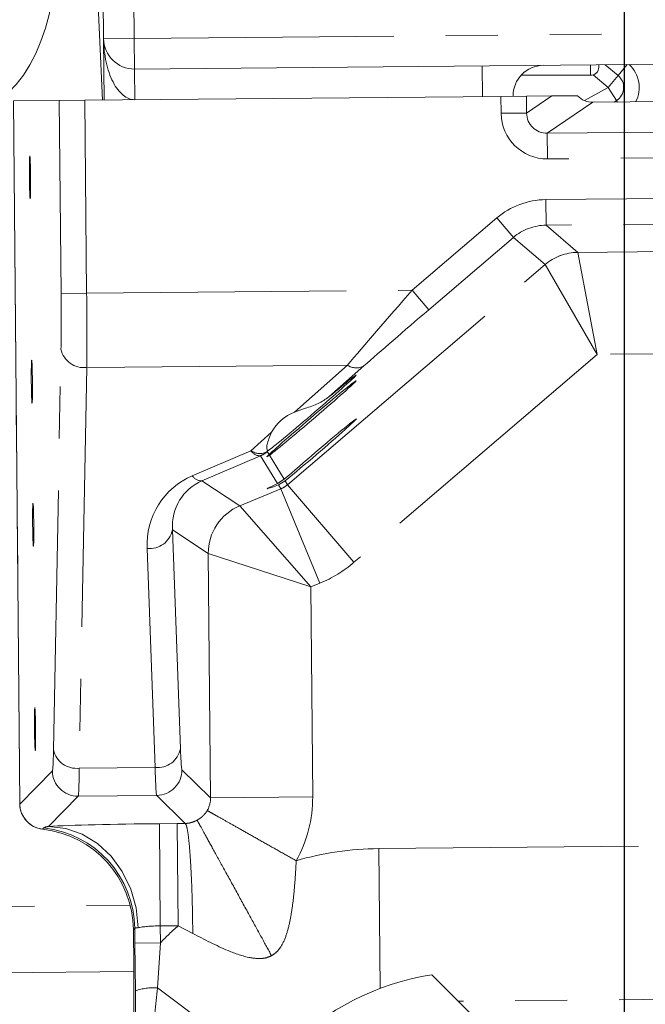
# Model space of a CAD drawing. Units: millimetres. Extents: x 7 to 835, y 10 to 581.
# Drawn here: x 415 to 430, y 229 to 253 of the extents above; entities that cross this region are included whole.
import ezdxf

# ---------------------------------------------------------------- set-up
doc = ezdxf.new("R2010")
doc.units = ezdxf.units.MM
doc.linetypes.add('PHANTOM', pattern=[12.7, 6.35, -1.27, 1.27, -1.27, 1.27, -1.27])
doc.layers.add('SLD-0', color=7, linetype='Continuous')
doc.styles.add('SLDTEXTSTYLE0', font='TXT', dxfattribs={"width": 0.605})
doc.dimstyles.new('SLDDIMSTYLE1', dxfattribs={"dimtxt": 3, "dimasz": 3, "dimexe": 0, "dimexo": 0.0625, "dimgap": 0.75, "dimtad": 0, "dimdec": 1, "dimlfac": 4, "dimrnd": 1e-09, "dimzin": 12, "dimdsep": 46, "dimtxsty": 'SLDTEXTSTYLE0', "dimsah": 1, "dimcen": 0.09, "dimadec": 0, "dimazin": 0, "dimtfac": 1, "dimtdec": 3, "dimtofl": 0, "dimtmove": 0, "dimatfit": 3, "dimfxl": 0, "dimfrac": 2, "dimtolj": 1, "dimtzin": 12, "dimarcsym": 0})
doc.dimstyles.new('SLDDIMSTYLE4', dxfattribs={"dimtxt": 3, "dimasz": 3, "dimexe": 0, "dimexo": 0.0625, "dimgap": 0.75, "dimtad": 0, "dimtih": 1, "dimtoh": 1, "dimlfac": 4, "dimrnd": 1e-09, "dimzin": 12, "dimdsep": 46, "dimtxsty": 'SLDTEXTSTYLE0', "dimsah": 1, "dimcen": 0, "dimadec": 0, "dimazin": 0, "dimtfac": 1, "dimtdec": 3, "dimtofl": 0, "dimtmove": 0, "dimatfit": 3, "dimfxl": 0, "dimfrac": 2, "dimtolj": 1, "dimtzin": 12, "dimarcsym": 0})

# ---------------------------------------------------------------- blocks, each defined once
blk = doc.blocks.new('*D17')
at = {"layer": 'SLD-0'}
for p, q in [((429.688, 194.982), (429.688, 315.601)), ((438.583, 212.085), (438.583, 315.601)), ((429.688, 312.426), (418.391, 312.426)), ((438.583, 312.426), (429.688, 312.426))]:
    blk.add_line(p, q, dxfattribs=at)
for points in [[(429.688, 312.426), (432.688, 311.964), (432.688, 312.888)], [(438.583, 312.426), (435.583, 312.888), (435.583, 311.964)]]:
    blk.add_solid(points, dxfattribs=at)
at = {"layer": 'SLD-0', "insert": (408.788, 313.992), "char_height": 3, "attachment_point": 1, "style": 'SLDTEXTSTYLE0'}
blk.add_mtext('35.6', dxfattribs=at)
blk = doc.blocks.new('*D19')
at = {"layer": 'SLD-0'}
for p, q in [((474.351, 316.512), (316.051, 316.512)), ((319.226, 316.512), (319.226, 270.406)), ((319.226, 210.815), (319.226, 256.921)), ((355.03, 210.815), (316.051, 210.815))]:
    blk.add_line(p, q, dxfattribs=at)
for points in [[(319.226, 316.512), (318.765, 313.512), (319.688, 313.512)], [(319.226, 210.815), (319.688, 213.815), (318.765, 213.815)]]:
    blk.add_solid(points, dxfattribs=at)
at = {"layer": 'SLD-0', "insert": (317.66, 258.508), "char_height": 3, "attachment_point": 1, "rotation": 90, "style": 'SLDTEXTSTYLE0'}
blk.add_mtext('422.8', dxfattribs=at)
blk = doc.blocks.new('*D23')
at = {"layer": 'SLD-0'}
for p, q in [((520.62, 232.797), (535.454, 236.772)), ((535.454, 236.772), (538.454, 236.772))]:
    blk.add_line(p, q, dxfattribs=at)
blk.add_solid([(520.62, 232.797), (523.637, 233.128), (523.398, 234.02)], dxfattribs=at)
at = {"layer": 'SLD-0', "char_height": 3, "attachment_point": 1, "style": 'SLDTEXTSTYLE0'}
for s, insert in [('%%c', (540.832, 240.64)), ('679.45', (545.2, 240.64)), ('B.C. REF.', (540.439, 236.038))]:
    blk.add_mtext(s, dxfattribs=dict(at, insert=insert))

msp = doc.modelspace()

# ---------------------------------------------------------------- linework, layer by layer
at = {"color": 8, "linetype": 'PHANTOM', "lineweight": 0}
for p, q in [((416.680133, 256.366928), (416.919853, 251.118896)), ((417.66717, 256.375927), (417.701357, 252.626083)), ((417.701357, 252.626083), (458.699654, 252.99987)), ((416.951389, 252.619245), (417.701357, 252.626083)), ((417.708195, 251.876114), (417.701357, 252.626083)), ((428.86081, 251.722872), (428.86081, 251.977794)), ((429.534024, 251.718452), (429.758505, 251.985979)), ((417.715033, 251.126145), (417.708195, 251.876114)), ((426.214679, 251.203638), (426.207842, 251.953607)), ((429.289121, 251.426589), (428.923868, 251.733073)), ((429.289121, 251.426589), (429.534024, 251.718452)), ((428.715334, 251.102807), (429.289121, 251.426589)), ((429.495597, 251.106388), (429.289121, 251.426589)), ((414.745044, 251.099068), (414.901891, 233.895558)), ((415.91079, 246.385003), (415.867718, 251.109303)), ((416.492478, 251.114999), (416.53555, 246.390699)), ((426.672092, 250.793262), (426.668312, 251.207774)), ((427.293072, 251.21347), (427.296851, 250.798958)), ((427.296851, 250.798958), (427.914918, 251.219139)), ((428.917324, 251.062376), (427.801473, 250.303786)), ((429.495597, 251.106388), (429.520432, 251.067875)), ((427.296851, 250.798958), (426.672092, 250.793262)), ((427.801473, 250.303786), (448.643559, 250.493806)), ((427.801473, 250.303786), (427.80717, 249.678907)), ((448.649256, 249.868927), (427.80717, 249.678907)), ((427.767444, 248.681875), (448.707154, 248.872785)), ((427.767444, 248.681875), (427.773141, 248.056996)), ((424.496713, 246.463282), (426.566353, 248.232319)), ((426.566353, 248.232319), (426.972304, 247.757386)), ((448.712851, 248.247907), (427.773141, 248.056996)), ((427.773141, 248.056996), (428.547865, 247.39106)), ((426.972304, 247.757386), (424.902664, 245.988349)), ((427.747357, 247.091167), (426.972304, 247.757386)), ((428.547865, 247.39106), (435.710809, 247.456365)), ((429.025602, 244.895692), (428.54803, 247.390585)), ((421.450366, 241.708401), (427.74752, 247.09093)), ((429.025602, 244.895692), (427.74752, 247.09093)), ((416.53555, 246.390699), (424.496713, 246.463282)), ((424.496713, 246.463282), (424.902664, 245.988349)), ((415.91079, 246.385003), (416.53555, 246.390699)), ((415.726253, 235.220099), (415.907866, 245.023607)), ((429.025602, 244.895692), (423.074171, 239.808671)), ((435.701438, 244.956557), (429.025602, 244.895692)), ((416.536763, 244.575551), (416.35515, 234.772043)), ((422.914836, 244.633701), (416.536763, 244.575551)), ((421.618588, 243.484354), (422.914836, 244.633701)), ((420.55221, 242.538828), (421.059814, 242.988906)), ((419.120074, 241.927043), (420.55221, 242.538828)), ((420.787394, 242.415446), (419.355257, 241.803662)), ((421.205496, 241.733762), (420.787394, 242.415446)), ((420.997975, 242.556617), (420.954025, 242.517647)), ((420.954025, 242.517647), (420.999395, 242.443675)), ((421.009316, 242.427498), (421.369898, 241.839597)), ((419.355257, 241.803662), (420.281976, 241.1908)), ((420.281976, 241.1908), (421.283735, 241.6062)), ((421.283735, 241.6062), (421.225326, 241.701431)), ((422.241016, 239.297666), (421.283735, 241.6062)), ((421.394122, 241.800101), (421.450366, 241.708401)), ((423.074171, 239.808671), (421.450366, 241.708401)), ((422.017821, 239.205113), (420.281976, 241.1908)), ((419.511097, 240.025141), (418.633638, 240.605426)), ((418.633638, 240.605426), (418.830635, 235.248402)), ((418.210012, 234.788954), (418.013015, 240.145978)), ((419.565569, 234.050503), (419.511097, 240.025141)), ((422.017821, 239.205113), (419.511097, 240.025141)), ((422.241016, 239.297666), (422.017821, 239.205113)), ((422.017821, 239.205113), (422.064608, 234.073287)), ((414.901891, 233.895558), (415.698454, 234.706779)), ((416.35515, 234.772043), (418.210012, 234.788954)), ((418.867789, 234.735674), (419.565569, 234.050503)), ((416.328909, 234.087715), (415.602966, 233.348413)), ((418.248725, 234.105219), (416.328909, 234.087715)), ((418.94634, 233.42021), (418.248725, 234.105219)), ((422.064608, 234.073287), (419.565569, 234.050503)), ((418.313938, 233.41428), (418.753599, 233.418288)), ((418.336722, 230.915241), (418.313938, 233.41428)), ((418.753599, 233.418288), (418.94634, 233.42021)), ((418.776383, 230.919249), (418.753599, 233.418288)), ((415.45757, 233.28035), (415.489765, 233.313136)), ((423.680216, 232.804298), (435.811223, 232.914898)), ((423.680216, 232.804298), (423.711407, 229.383119)), ((408.913151, 231.340264), (417.601414, 231.419476)), ((417.712484, 230.852304), (417.680052, 230.819275)), ((417.680052, 230.819275), (417.688205, 229.92502)), ((417.715743, 230.494834), (417.712484, 230.852304)), ((418.776383, 230.919249), (418.336722, 230.915241)), ((418.336722, 230.915241), (418.340503, 230.50053)), ((419.131095, 230.730903), (418.776383, 230.919249)), ((418.340503, 230.50053), (417.715743, 230.494834)), ((417.728179, 229.325431), (417.715743, 230.494834)), ((418.340503, 230.50053), (418.265107, 229.396623)), ((418.265107, 229.396623), (420.7423, 227.549409)), ((435.909148, 229.16692), (425.624021, 229.073149))]:
    msp.add_line(p, q, dxfattribs=at)
at = {"color": 7, "linetype": 'Continuous', "lineweight": 0}
for p, q in [((416.951389, 252.619245), (416.917201, 256.36909)), ((416.965064, 251.119308), (416.951389, 252.619245)), ((458.706491, 252.249902), (417.708195, 251.876114)), ((429.06081, 251.979618), (429.06081, 251.922872)), ((429.221038, 251.981078), (429.534024, 251.718452)), ((427.160623, 251.722872), (428.86081, 251.722872)), ((414.744829, 251.099066), (414.901676, 233.895556)), ((415.867718, 251.109303), (414.745044, 251.099068)), ((416.492478, 251.114999), (415.867718, 251.109303)), ((416.492478, 251.114999), (426.668312, 251.207774)), ((427.293072, 251.21347), (426.668312, 251.207774)), ((427.293072, 251.21347), (427.914918, 251.219139)), ((427.914918, 251.219139), (428.543454, 251.22487)), ((447.514062, 251.231925), (428.917324, 251.062376)), ((429.495597, 251.106388), (429.433818, 251.067085)), ((423.31665, 244.61252), (422.460796, 243.853658)), ((420.974876, 242.403919), (421.009316, 242.427498)), ((421.369898, 241.839597), (421.205496, 241.733762)), ((421.225326, 241.701431), (421.394122, 241.800101)), ((414.901676, 233.895556), (414.901891, 233.895558)), ((417.679838, 230.819273), (417.680052, 230.819275)), ((417.679838, 230.819273), (417.687991, 229.925018)), ((417.689235, 229.800024), (405.986447, 229.693328)), ((417.687991, 229.925018), (417.688205, 229.92502)), ((424.979657, 229.717513), (457.464864, 197.232306))]:
    msp.add_line(p, q, dxfattribs=at)
at = {"color": 8, "linetype": 'PHANTOM', "lineweight": 0, "flags": 128}
msp.add_lwpolyline([(417.794828, 230.869149), (417.743964, 231.352317), (417.613037, 231.816475), (417.406996, 232.244079), (417.133629, 232.618967), (416.803268, 232.92697), (416.4284, 233.156444), (416.023194, 233.298718), (415.602966, 233.348413)], dxfattribs=at)
at = {"color": 7, "linetype": 'Continuous', "lineweight": 0}
for centre, radius, start, end in [((417.701357, 252.626083), 0.75, 180.5223595, 270.5223595), ((427.714617, 251.217313), 0.75, 90.5223595, 180.5223595), ((428.86081, 251.922872), 0.2, 270, 0), ((429.289121, 251.426589), 0.381, 302.8152041, 50), ((415.52665, 233.901254), 0.625, 180.5223595, 263.6515505), ((425.955825, 223.442994), 6.35, 98.8429918, 171.1570082)]:
    msp.add_arc(centre, radius, start, end, dxfattribs=at)
at = {"color": 8, "linetype": 'PHANTOM', "lineweight": 0}
for centre, radius, start, end in [((429.289121, 251.426589), 0.762, 332.2605095, 47.2798208), ((428.559744, 246.140999), 1.250117, 90.5444605, 130.5302337), ((428.55975, 246.140189), 1.250451, 90.5370303, 130.5076887), ((416.467969, 245.144382), 0.572976, 192.1684041, 276.8958401), ((423.13246, 244.940241), 0.375935, 234.6277301, 299.3374872), ((420.769834, 242.845368), 0.375935, 234.6277301, 299.3374872), ((420.774098, 242.675941), 0.260834, 211.7136214, 272.9217524), ((420.547845, 242.992951), 0.625216, 292.52861, 310.5161089), ((419.341962, 242.064157), 0.260834, 211.7136214, 272.9217524), ((420.761553, 240.035914), 1.250502, 112.5511028, 180.4936161), ((418.071426, 240.715969), 0.572976, 264.1488788, 348.8763148), ((416.286355, 235.340874), 0.572976, 192.1684041, 276.8958401), ((418.268424, 235.358945), 0.572976, 264.1488788, 348.8763148), ((416.32371, 234.712981), 0.625288, 180.5683296, 270.4763894), ((418.242523, 234.730475), 0.625288, 270.5683296, 0.4763894), ((415.527163, 233.901768), 0.625303, 180.569063, 263.6101053), ((415.211396, 230.827463), 2.501212, 0.569063, 83.6101053), ((418.167008, 228.076135), 1.324126, 85.7513128, 109.3543726)]:
    msp.add_arc(centre, radius, start, end, dxfattribs=at)
for centre, major_axis, ratio, start_param, end_param in [((413.236654, 255.371034), (-0.398743, 4.544527), 0.559509679, 3.556475632, 4.951781037), ((417.701357, 252.626083), (-0.013675, 1.499938), 0.5, 1.570796327, 3.141592654), ((427.797426, 250.804036), (0.930826, 0.632804), 0.999505177, 2.553877046, 4.124216522), ((427.797426, 250.804036), (0.414212, 0.281594), 0.998270563, 2.553877046, 4.124216522), ((427.785193, 246.806673), (-1.422392, 1.222659), 0.999649125, 5.431709022, 6.129719813), ((427.785193, 246.806673), (0.948594, -0.815392), 0.999298557, 2.290116369, 2.988127159), ((427.080362, 244.877957), (1.467235, 2.513381), 0.015030522, 6.265964211, 6.274690857), ((426.268459, 245.827822), (1.478958, 1.263284), 0.016825214, 6.277067938, 6.285794585), ((424.573094, 246.463978), (2.212558, 2.519988), 0.016980605, 1.585980561, 2.398516468), ((415.861694, 246.384555), (-0.017094, 1.874922), 0.026185922, 3.899853073, 4.71238898), ((416.486454, 246.390251), (-0.022792, 2.499896), 0.019639441, 3.899853073, 4.71238898), ((424.979045, 245.989046), (2.218437, 1.894926), 0.016825214, 1.590858897, 2.403394805), ((419.888612, 240.162195), (-0.9416, 1.679683), 0.966631542, 6.179524106, 7.365885759), ((419.884475, 240.615947), (-0.642289, 1.131329), 0.950472455, 6.180971535, 7.367333188), ((421.04328, 242.185182), (-0.327803, 0.534457), 0.996847949, 2.984567295, 3.298618012), ((421.04328, 242.185182), (-1.634422, 2.664799), 0.999648733, 2.984567295, 3.298618012), ((415.68008, 236.581047), (-0.017094, 1.874922), 0.026185922, 3.167772592, 3.899853073), ((418.851986, 236.609966), (-0.017094, 1.874922), 0.026185922, 2.383332235, 3.115412715), ((416.30484, 236.586743), (-0.022792, 2.499896), 0.019639441, 3.167772592, 3.899853073), ((418.227226, 236.60427), (-0.022792, 2.499896), 0.019639441, 2.383332235, 3.115412715), ((418.938647, 234.04693), (0.448703, -0.440595), 0.993870473, 0.261985913, 0.785055547), ((418.938647, 234.04693), (-2.231291, 2.190972), 0.999315002, 3.403578567, 3.926648201), ((418.314684, 233.332452), (3.12487, 0.02849), 0.026185922, 1.570796327, 2.621286983), ((423.753756, 225.302085), (-5.355098, 5.258333), 0.999315002, 5.49812976, 5.77103217), ((418.337468, 230.833413), (0.624974, 0.005698), 0.130929608, 1.570796327, 2.621286983), ((423.753756, 225.302085), (-5.355098, 5.258333), 0.999315002, 6.213705482, 6.294315825)]:
    msp.add_ellipse(centre, major_axis=major_axis, ratio=ratio, start_param=start_param, end_param=end_param, dxfattribs=at)
at = {"color": 7, "linetype": 'Continuous', "lineweight": 0}
for centre, major_axis, ratio, start_param, end_param in [((428.913278, 251.562627), (0.414212, 0.281594), 0.998270563, 3.284887017, 4.124216522), ((422.035149, 243.454945), (1.091379, 0.9335), 0.020053896, 3.441382615, 7.436251787), ((422.036395, 243.318218), (1.091379, 0.9335), 0.020053896, 3.469825861, 9.09017844), ((422.043638, 242.523813), (1.099954, 0.010028), 0.947145877, 1.958898562, 2.66922487), ((422.044887, 242.386762), (1.091379, 0.9335), 0.020053896, 4.056490465, 8.503513836), ((422.047838, 242.063103), (1.095847, 0.454722), 0.024276826, 2.43741788, 3.853445674), ((415.17889, 230.794329), (1.753378, 1.785644), 0.998972972, 5.49812976, 6.94833245), ((417.639108, 229.924572), (-0.017094, 1.874922), 0.026185922, 3.54360859, 4.71238898)]:
    msp.add_ellipse(centre, major_axis=major_axis, ratio=ratio, start_param=start_param, end_param=end_param, dxfattribs=at)
for centre in [(415.151209, 249.227693), (415.196792, 244.2279), (415.228701, 240.728046), (415.274285, 235.728254)]:
    msp.add_ellipse(centre, major_axis=(-0.004786, 0.524978), ratio=0.026185922, dxfattribs=at)
for points, knots in [([(422.460796, 243.853658), (422.376529, 243.79583), (422.203453, 243.677056), (421.894785, 243.581676), (421.706409, 243.515299), (421.618588, 243.484354)], [0, 0, 0, 0, 0.336207054, 0.690540368, 1, 1, 1, 1]), ([(421.059814, 242.988906), (421.01418, 242.883659), (420.949646, 242.734826), (420.938733, 242.590583), (420.957024, 242.537333), (420.986852, 242.551379), (420.997975, 242.556617)], [0, 0, 0, 0, 0.480564673, 0.679588916, 0.880519452, 1, 1, 1, 1]), ([(420.999395, 242.443675), (420.968393, 242.417012), (420.934058, 242.387484), (420.947484, 242.393236), (420.948788, 242.393794)], [0, 0, 0, 0, 0.902938011, 1, 1, 1, 1])]:
    msp.add_open_spline(points, degree=3, knots=knots, dxfattribs=at)
at = {"color": 8, "linetype": 'PHANTOM', "lineweight": 0}
for points, knots in [([(419.237168, 233.500984), (419.249832, 233.508203), (419.27612, 233.52319), (419.325748, 233.556818), (419.379244, 233.600613), (419.42593, 233.649987), (419.461963, 233.697608), (419.477863, 233.724184), (419.485454, 233.73687)], [0, 0, 0, 0, 0.110433456, 0.229238302, 0.495623186, 0.767026572, 0.888791271, 1, 1, 1, 1]), ([(418.94634, 233.42021), (418.972044, 233.421666), (419.011882, 233.423922), (419.058209, 233.432863), (419.105613, 233.444566), (419.15249, 233.460702), (419.201728, 233.482335), (419.225526, 233.494858), (419.237168, 233.500984)], [0, 0, 0, 0, 0.23960749, 0.371360726, 0.506205453, 0.766070519, 0.885561926, 1, 1, 1, 1]), ([(419.237168, 233.500984), (419.246733, 233.484072), (419.26689, 233.448434), (419.387525, 233.230079), (419.58582, 232.869978), (419.859344, 232.372351), (420.178324, 231.791339), (420.504065, 231.197449), (420.805395, 230.647626), (420.977192, 230.333818), (421.058717, 230.184902)], [0, 0, 0, 0, 0.110136211, 0.232088367, 0.363420636, 0.5, 0.636579364, 0.767911633, 0.889863789, 1, 1, 1, 1]), ([(415.489765, 233.313136), (415.495177, 233.31721), (415.511594, 233.329567), (415.566297, 233.34085), (415.602966, 233.348413)], [0, 0, 0, 0, 0.329664822, 1, 1, 1, 1]), ([(421.660872, 232.508225), (421.655047, 232.394331), (421.64277, 232.154287), (421.613691, 231.77848), (421.572645, 231.406146), (421.514446, 231.045506), (421.434005, 230.713175), (421.325788, 230.451142), (421.190842, 230.272803), (421.101778, 230.21355), (421.058717, 230.184902)], [0, 0, 0, 0, 0.134558589, 0.283596301, 0.447696829, 0.585904656, 0.732174787, 0.87463728, 0.939388342, 1, 1, 1, 1]), ([(417.794828, 230.869149), (417.765053, 230.867454), (417.721294, 230.864962), (417.714618, 230.85537), (417.712484, 230.852304)], [0, 0, 0, 0, 0.680427283, 1, 1, 1, 1]), ([(421.058717, 230.184902), (421.019604, 230.16739), (420.939431, 230.131493), (420.758789, 230.10664), (420.436104, 230.141687), (419.881201, 230.3394), (419.418878, 230.5807), (419.131095, 230.730903)], [0, 0, 0, 0, 0.060031546, 0.123052135, 0.259643617, 0.539148722, 1, 1, 1, 1]), ([(417.769649, 225.261293), (417.763366, 225.938988), (417.750788, 227.295715), (417.735721, 228.648415), (417.728179, 229.325431)], [0, 0, 0, 0, 0.499507374, 1, 1, 1, 1]), ([(418.265107, 229.396623), (418.224354, 228.981963), (418.08955, 227.610308), (418.088065, 226.228361), (418.087029, 225.264186)], [0, 0, 0, 0, 0.302306431, 1, 1, 1, 1])]:
    msp.add_open_spline(points, degree=3, knots=knots, dxfattribs=at)
for points in [[(421.660872, 232.508225), (421.521644, 232.58686), (421.243187, 232.744128), (420.84084, 232.971368), (420.468563, 233.181624), (420.140161, 233.367101), (419.867165, 233.521285), (419.661544, 233.637417), (419.523576, 233.715339), (419.498161, 233.729693), (419.485454, 233.73687)], [(419.131095, 230.730903), (419.129466, 230.900057), (419.126208, 231.238365), (419.113113, 231.734919), (419.094599, 232.197637), (419.070823, 232.608107), (419.042912, 232.950004), (419.011989, 233.206885), (418.979247, 233.377534), (418.957309, 233.405984), (418.94634, 233.42021)]]:
    msp.add_open_spline(points, degree=3, dxfattribs=at)

# ---------------------------------------------------------------- dimensions: what is measured, and where the dimension line sits
at = {"layer": 'SLD-0'}
dim = msp.add_linear_dim(base=(319.226266, 210.814722), p1=(475.62133, 316.512141), p2=(356.299913, 210.814722), angle=90, dimstyle='SLDDIMSTYLE1', dxfattribs=at)
dim.commit()
dim.dimension.update_dxf_attribs({"geometry": '*D19', "text_midpoint": (319.226266, 263.663432), "dimtype": 160})
dim = msp.add_linear_dim(base=(438.58341, 312.425987), p1=(429.68841, 193.712222), p2=(438.58341, 210.814722), dimstyle='SLDDIMSTYLE1', dxfattribs=at)
dim.commit()
dim.dimension.update_dxf_attribs({"geometry": '*D17', "text_midpoint": (412.79602, 312.425987), "dimtype": 160})
dim = msp.add_diameter_dim_2p(p1=(356.546728, 188.832039), p2=(520.620091, 232.797406), text='<>\\PB.C. REF.', dimstyle='SLDDIMSTYLE4', dxfattribs=at)
dim.commit()
dim.dimension.update_dxf_attribs({"geometry": '*D23', "text_midpoint": (549.315592, 236.772424), "dimtype": 163})

doc.saveas('drawing.dxf')
